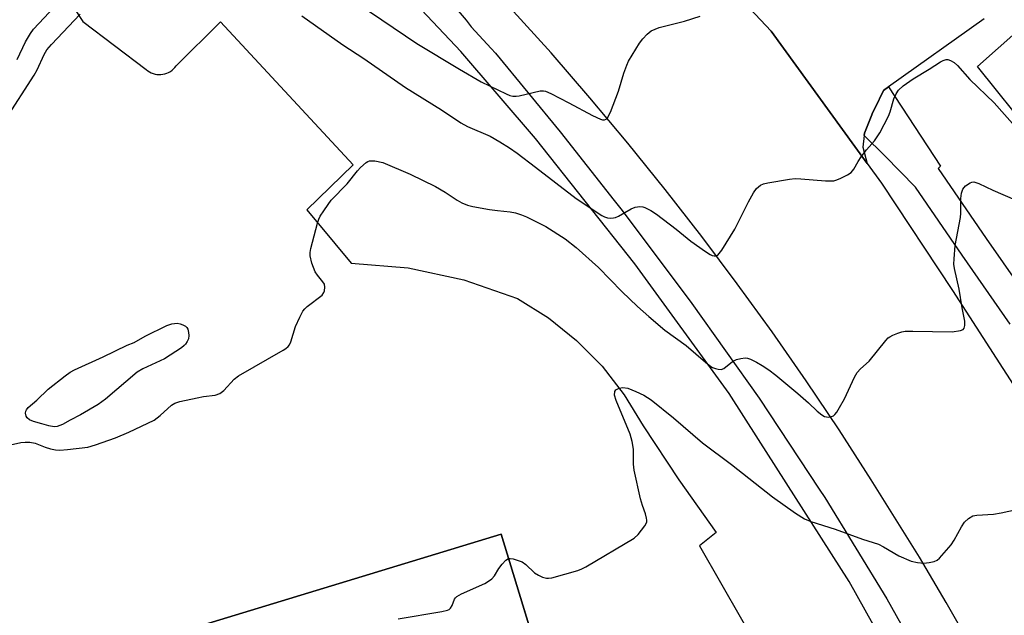
# Model space of a CAD drawing. Units: inches. Extents: x 1261765 to 1267765, y 529452 to 533453.
# Drawn here: x 1264353 to 1264612, y 533039 to 533195 of the extents above; entities that cross this region are included whole.
import ezdxf

# ---------------------------------------------------------------- set-up
doc = ezdxf.new("R2010")
doc.units = ezdxf.units.IN
doc.header["$MEASUREMENT"] = 0
for name, color, linetype in [('BLDG-Footprint', 5, 'Continuous'), ('TRANS-Parking Lot', 4, 'Continuous'), ('TRANS-Road', 130, 'Continuous'), ('TRANS-Street Sidewalk', 7, 'Continuous'), ('Undefined', 1, 'Continuous')]:
    doc.layers.add(name, color=color, linetype=linetype)

msp = doc.modelspace()

# ---------------------------------------------------------------- linework, layer by layer
at = {"layer": 'BLDG-Footprint', "elevation": 501.99}
msp.add_lwpolyline([(1263952.77, 532899.35), (1264479.79, 533060.04), (1264519.73, 532929.03), (1264537.74, 532934.52), (1264549.58, 532895.69), (1264529.48, 532889.56), (1264531.81, 532881.91), (1264246.07, 532794.79), (1264263.01, 532739.25), (1264347.66, 532765.06), (1264350.03, 532757.29), (1264395.13, 532771.04), (1264398.16, 532761.11), (1264554.21, 532808.69), (1264586.96, 532701.27), (1264430.75, 532653.64)], dxfattribs=at)
at = {"layer": 'TRANS-Parking Lot'}
for points in [[(1264606.72, 533195.52, 0), (1264581.56, 533177.62, 0), (1264580.29, 533176.72, 0), (1264578.05, 533172.14, 0), (1264577.41, 533170.84, 0), (1264577.18, 533170.27, 0), (1264575.28, 533165.44, 0), (1264575.22, 533164.84, 0), (1264574.89, 533161.82, 0), (1264576.01, 533157.48, 0), (1264550.78, 533192.33, 0), (1264541.08, 533202.71, 0)], [(1264367.48, 533198.42, 0), (1264369.87, 533194.87, 0), (1264386.54, 533182.23, 0), (1264386.95, 533181.9, 0), (1264387.39, 533181.61, 0), (1264387.85, 533181.36, 0), (1264388.34, 533181.16, 0), (1264388.85, 533181.02, 0), (1264389.36, 533180.92, 0), (1264389.89, 533180.88, 0), (1264390.41, 533180.89, 0), (1264390.94, 533180.95, 0), (1264391.45, 533181.07, 0), (1264391.95, 533181.23, 0), (1264392.43, 533181.45, 0), (1264392.89, 533181.71, 0), (1264393.32, 533182.02, 0), (1264393.71, 533182.36, 0), (1264394.07, 533182.75, 0), (1264394.39, 533183.17, 0), (1264406.04, 533194.77, 0), (1264440.88, 533157.1, 0), (1264428.75, 533145.31, 0), (1264436.13, 533136.42, 0), (1264440.42, 533131.25, 0), (1264455.35, 533130.05, 0), (1264470.01, 533126.93, 0), (1264484.14, 533121.97, 0), (1264492.21, 533116.9, 0), (1264499.63, 533110.94, 0), (1264506.31, 533104.15, 0), (1264512.16, 533096.64, 0), (1264517.1, 533088.5, 0), (1264526.51, 533074.33, 0), (1264536.34, 533060.44, 0), (1264531.9, 533056.92, 0), (1264548.5, 533027.99, 0)], [(1264634.21, 533146.5, 0), (1264604.96, 533183.02, 0), (1264615.8, 533192.64, 0)], [(1264487.07, 533036.16, 0), (1264479.79, 533060.04, 0), (1263952.77, 532899.35, 0)]]:
    msp.add_polyline3d(points, dxfattribs=at)
at = {"layer": 'TRANS-Road'}
for points in [[(1264304.34, 533435.34), (1264382.55, 533361.78), (1264402.01, 533343.49), (1264415, 533331.26), (1264432.79, 533315.56), (1264465.62, 533283.06), (1264495.82, 533253.43), (1264522.17, 533222.93), (1264540.35, 533203.49), (1264541.08, 533202.71), (1264550.78, 533192.33), (1264576.01, 533157.48), (1264579.77, 533152.29), (1264598.41, 533124.1), (1264616.13, 533096.68)], [(1264603.64, 533029.93), (1264596.79, 533042), (1264589.74, 533053.95), (1264577.08, 533074.28), (1264568.61, 533087.4), (1264559.92, 533100.36), (1264551, 533113.18), (1264541.86, 533125.83), (1264532.5, 533138.32), (1264522.92, 533150.65), (1264513.13, 533162.81), (1264503.13, 533174.8), (1264492.92, 533186.61), (1264474.99, 533206.39), (1264440.22, 533242.92), (1264433.68, 533249.8), (1264387.59, 533295.96), (1264383.99, 533299.57), (1264287.47, 533387.62)]]:
    msp.add_lwpolyline(points, dxfattribs=at)
at = {"layer": 'TRANS-Street Sidewalk'}
msp.add_lwpolyline([(1264613.58, 533115.2), (1264600.93, 533133.42), (1264588.73, 533151.26), (1264580.67, 533159.51), (1264575.22, 533164.84), (1264575.28, 533165.44), (1264577.18, 533170.27), (1264577.41, 533170.84), (1264578.05, 533172.14), (1264580.29, 533176.72), (1264581.56, 533177.62), (1264595.25, 533156.8), (1264594.65, 533156.22), (1264607.27, 533137.78), (1264620.01, 533119.44)], dxfattribs=at)
for points in [[(1264603.67, 532989.38, 0), (1264571.23, 533047.57, 0), (1264547.42, 533084.93, 0), (1264539.71, 533097.04, 0), (1264514.95, 533131.06, 0), (1264488.83, 533164.08, 0), (1264469.19, 533186.95, 0), (1264448.56, 533208.92, 0)], [(1264462.73, 533204.51, 0), (1264470.64, 533195.19, 0), (1264471.96, 533193.44, 0), (1264477.2, 533187.73, 0), (1264478.31, 533186.5, 0), (1264495.28, 533165.84, 0), (1264509.54, 533147.78, 0), (1264511.63, 533145.14, 0), (1264529.87, 533120.63, 0), (1264547.65, 533095.79, 0), (1264563.4, 533071.82, 0), (1264564.82, 533069.67, 0), (1264581.16, 533043, 0), (1264595.09, 533018.08, 0)]]:
    msp.add_polyline3d(points, dxfattribs=at)
at = {"layer": 'Undefined'}
for points, elevation in [([(1264436.02, 533203.82), (1264457.67, 533189.03), (1264468.89, 533182.27), (1264474.56, 533178.99), (1264481.13, 533175.79), (1264482.1, 533175.4), (1264482.88, 533175.2), (1264483.71, 533175.17), (1264484.57, 533175.28), (1264490.08, 533176.6), (1264490.93, 533176.62), (1264491.48, 533176.5), (1264492.82, 533175.92), (1264497.6, 533173.44), (1264503.77, 533170.1), (1264505.94, 533169.13), (1264506.47, 533168.98), (1264506.97, 533168.97), (1264507.42, 533169.14), (1264507.76, 533169.49), (1264508.5, 533171), (1264510.66, 533176.48), (1264512.07, 533181.24), (1264512.81, 533183.37), (1264513.26, 533184.4), (1264516.14, 533189.15), (1264517.02, 533190.27), (1264518.17, 533191.5), (1264519.26, 533192.35), (1264521.3, 533193.27), (1264528.01, 533194.92), (1264532.12, 533196.23)], 494), ([(1264352.59, 533184.88), (1264354.82, 533189.47), (1264356.09, 533191.67), (1264356.93, 533192.83), (1264362.47, 533198.7)], 494), ([(1264349.68, 533169.13), (1264357.08, 533180.72), (1264357.86, 533182.14), (1264359.69, 533186.18), (1264360.46, 533187.42), (1264361.63, 533188.76), (1264369.16, 533196.74)], 496), ([(1264427.41, 533196.37), (1264438.2, 533188.72), (1264443.74, 533185.11), (1264454.68, 533177.51), (1264464.14, 533171.6), (1264469.22, 533168.17), (1264470.95, 533167.23), (1264476.92, 533164.65), (1264479.5, 533163.19), (1264482.03, 533161.59), (1264484.04, 533160.2), (1264488.79, 533156.57), (1264499.5, 533148.25), (1264506.25, 533143.82), (1264506.99, 533143.44), (1264507.76, 533143.22), (1264508.55, 533143.14), (1264509.34, 533143.18), (1264509.87, 533143.31), (1264510.65, 533143.65), (1264513.95, 533145.54), (1264515, 533145.99), (1264516.28, 533146.15), (1264517.05, 533146.07), (1264517.6, 533145.9), (1264519.18, 533145.13), (1264520.65, 533144.18), (1264525.83, 533140.19), (1264529.66, 533137.08), (1264533.51, 533134.32), (1264534.74, 533133.53), (1264535.25, 533133.31), (1264535.77, 533133.2), (1264536.28, 533133.23), (1264536.72, 533133.42), (1264537.1, 533133.78), (1264537.78, 533134.69), (1264541.24, 533140.19), (1264544.81, 533147.42), (1264546.08, 533149.8), (1264546.92, 533150.96), (1264547.99, 533151.79), (1264548.74, 533152.14), (1264549.86, 533152.41), (1264555.62, 533153.37), (1264557.07, 533153.54), (1264558.54, 533153.49), (1264565.01, 533152.95), (1264567.22, 533152.96), (1264568.02, 533153.17), (1264569.06, 533153.62), (1264570.83, 533154.54), (1264571.76, 533155.16), (1264572.48, 533156.01), (1264573.64, 533158.02), (1264574.44, 533159.22), (1264575.85, 533161.07), (1264577.9, 533163.49), (1264579.34, 533165.58), (1264581.59, 533169.95), (1264582, 533171.05), (1264582.99, 533174.48), (1264583.6, 533175.83), (1264584.22, 533176.82), (1264585.49, 533177.94), (1264588.08, 533179.78), (1264592.28, 533182.32), (1264595.23, 533184.21), (1264595.97, 533184.61), (1264596.72, 533184.86), (1264597.18, 533184.86), (1264597.91, 533184.61), (1264598.84, 533184.02), (1264599.71, 533183.26), (1264602.94, 533179.6), (1264609.37, 533173.41), (1264615.5, 533166.5)], 496), ([(1264347.24, 533082.74), (1264353.57, 533084.13), (1264354.75, 533084.22), (1264355.93, 533084.18), (1264357.34, 533083.91), (1264359.98, 533082.88), (1264361.35, 533082.47), (1264362.73, 533082.17), (1264363.84, 533082.09), (1264365.84, 533082.24), (1264371.19, 533082.91), (1264373.17, 533083.49), (1264378.5, 533085.3), (1264382.01, 533086.8), (1264388.64, 533089.96), (1264390.24, 533091.2), (1264393.2, 533093.92), (1264394.03, 533094.44), (1264395.38, 533094.86), (1264399.9, 533095.86), (1264401.6, 533096.18), (1264404.64, 533096.56), (1264405.88, 533096.98), (1264406.96, 533097.75), (1264409.68, 533100.75), (1264410.78, 533101.67), (1264422.49, 533108.37), (1264423.22, 533108.83), (1264423.88, 533109.35), (1264424.21, 533109.79), (1264424.55, 533110.58), (1264425.73, 533114.59), (1264426.87, 533117.04), (1264427.71, 533118.62), (1264428.24, 533119.31), (1264428.87, 533119.88), (1264432.73, 533122.89), (1264433.23, 533123.52), (1264433.4, 533123.98), (1264433.5, 533124.99), (1264433.36, 533125.73), (1264432.97, 533126.4), (1264431.52, 533128.1), (1264430.89, 533129.04), (1264430.08, 533131.24), (1264429.58, 533133.21), (1264429.6, 533134.04), (1264429.81, 533135.14), (1264431.54, 533141.77), (1264431.9, 533142.86), (1264432.29, 533143.62), (1264433.21, 533145.07), (1264434.34, 533146.73), (1264435.18, 533147.81), (1264439.36, 533152.16), (1264442.06, 533155.53), (1264442.84, 533156.4), (1264444.3, 533157.77), (1264444.76, 533158.06), (1264445.24, 533158.22), (1264446.57, 533158.19), (1264448.75, 533157.76), (1264455.86, 533154.69), (1264462.59, 533151.42), (1264465.07, 533149.98), (1264468.22, 533147.84), (1264469.45, 533147.19), (1264470.98, 533146.54), (1264472.39, 533146.17), (1264476.77, 533145.43), (1264478.81, 533145.13), (1264482.17, 533144.81), (1264483.55, 533144.52), (1264485.18, 533144), (1264486.49, 533143.49), (1264491.58, 533140.94), (1264496.65, 533137.67), (1264499.52, 533135.37), (1264505.36, 533130.12), (1264511.49, 533123.81), (1264515.64, 533119.91), (1264518.6, 533117.25), (1264522.82, 533113.68), (1264528.41, 533109.64), (1264533.51, 533105.21), (1264534.87, 533104.13), (1264535.36, 533103.84), (1264536.1, 533103.55), (1264536.87, 533103.37), (1264537.62, 533103.34), (1264538.34, 533103.6), (1264540.61, 533105.45), (1264541.66, 533105.94), (1264542.8, 533106.23), (1264543.94, 533106.36), (1264544.5, 533106.29), (1264545.31, 533106.02), (1264546.9, 533105.24), (1264548.41, 533104.35), (1264550.12, 533103.22), (1264552.02, 533101.8), (1264557.73, 533097.01), (1264560.58, 533094.51), (1264562.89, 533092.33), (1264564.06, 533091.41), (1264564.8, 533090.98), (1264565.32, 533090.83), (1264565.86, 533090.8), (1264566.64, 533090.92), (1264567.11, 533091.13), (1264567.5, 533091.46), (1264567.99, 533092.12), (1264568.73, 533093.34), (1264569.99, 533095.6), (1264572.64, 533101.28), (1264573.36, 533102.56), (1264574.22, 533103.51), (1264576.47, 533105.51), (1264580.89, 533110.98), (1264581.5, 533111.61), (1264581.95, 533111.94), (1264582.69, 533112.32), (1264584.01, 533112.84), (1264585.09, 533113.19), (1264585.93, 533113.36), (1264588, 533113.41), (1264598.35, 533113.25), (1264600.53, 533113.57), (1264601.19, 533113.84), (1264601.48, 533114.17), (1264601.67, 533114.9), (1264601.65, 533116.02), (1264600.95, 533119.52), (1264600.2, 533124.43), (1264598.93, 533129.84), (1264598.8, 533131), (1264598.84, 533132.46), (1264599.13, 533135.95), (1264600.52, 533143.28), (1264600.59, 533144.46), (1264600.56, 533148.31), (1264600.78, 533149.71), (1264601.16, 533150.73), (1264601.86, 533151.59), (1264603.02, 533152.4), (1264603.52, 533152.59), (1264604.06, 533152.64), (1264604.58, 533152.53), (1264605.37, 533152.22), (1264608.97, 533150.45), (1264614.84, 533147.9)], 498), ([(1264481.75, 533053.6), (1264482.2, 533053.64), (1264482.98, 533053.52), (1264484.05, 533053.2), (1264485.35, 533052.68), (1264486.27, 533052.02), (1264488.61, 533049.84), (1264489.59, 533049.22), (1264490.63, 533048.7), (1264491.69, 533048.39), (1264492.25, 533048.4), (1264493.1, 533048.55), (1264499.93, 533050.46), (1264501.03, 533050.85), (1264502.08, 533051.38), (1264514.75, 533058.93), (1264515.81, 533059.9), (1264517.6, 533062.16), (1264518.06, 533063.13), (1264518.1, 533063.66), (1264518.03, 533064.21), (1264517.76, 533065.33), (1264516.99, 533067.5), (1264516.46, 533069.32), (1264514.73, 533076.85), (1264514.56, 533078.44), (1264514.57, 533082.38), (1264514.27, 533084.36), (1264513.69, 533086.29), (1264510.06, 533095.2), (1264509.63, 533096.58), (1264509.64, 533097.49), (1264509.94, 533098), (1264510.78, 533098.43), (1264511.8, 533098.6), (1264513.09, 533098.38), (1264515.21, 533097.52), (1264517.27, 533096.55), (1264519.26, 533095.31), (1264525.07, 533090.56), (1264532.74, 533084.04), (1264540.37, 533078.34), (1264551.1, 533069.78), (1264557.18, 533065.55), (1264559.56, 533064.04), (1264561.15, 533063.35), (1264567.57, 533061.31), (1264574.73, 533058.72), (1264578.97, 533057.33), (1264580.24, 533056.7), (1264584.34, 533054.3), (1264587.56, 533052.92), (1264589.2, 533052.55), (1264590.85, 533052.39), (1264592.27, 533052.51), (1264593.63, 533052.8), (1264594.36, 533053.16), (1264595, 533053.72), (1264598.06, 533057.23), (1264598.87, 533058.42), (1264600.81, 533061.97), (1264601.59, 533063.16), (1264602.59, 533064.1), (1264603.75, 533064.78), (1264604.84, 533065), (1264609.2, 533065.3), (1264611.23, 533065.64), (1264615.24, 533066.53)], 500), ([(1264452.73, 533037.73), (1264464.26, 533039.68), (1264465.68, 533040), (1264466.17, 533040.22), (1264466.54, 533040.55), (1264466.9, 533041.21), (1264467.55, 533042.88), (1264467.79, 533043.25), (1264468.17, 533043.61), (1264469.4, 533044.3), (1264475.52, 533047.04), (1264476.49, 533047.6), (1264477.35, 533048.24), (1264478.08, 533049.01), (1264479.2, 533050.95), (1264480.09, 533052.13), (1264481.07, 533053.19), (1264481.75, 533053.6)], 500)]:
    msp.add_lwpolyline(points, dxfattribs=dict(at, elevation=elevation))
at = {"layer": 'Undefined', "elevation": 498}
msp.add_lwpolyline([(1264362.34, 533088.27), (1264360.99, 533088.5), (1264359.1, 533089.01), (1264356.91, 533089.67), (1264355.86, 533090.11), (1264355.23, 533090.61), (1264354.97, 533091.05), (1264354.83, 533091.8), (1264354.89, 533092.31), (1264355.08, 533092.74), (1264355.56, 533093.35), (1264357.77, 533095.28), (1264360.81, 533098.15), (1264365.25, 533101.66), (1264366.59, 533102.58), (1264367.73, 533103.23), (1264375.25, 533106.65), (1264381.53, 533109.75), (1264383.39, 533110.45), (1264386.29, 533112.11), (1264391.92, 533114.89), (1264393.28, 533115.32), (1264394.65, 533115.47), (1264395.43, 533115.32), (1264396.18, 533115.05), (1264396.85, 533114.67), (1264397.2, 533114.34), (1264397.44, 533113.89), (1264397.63, 533113.08), (1264397.7, 533112.23), (1264397.62, 533111.4), (1264397.32, 533110.68), (1264396.87, 533110.01), (1264396.52, 533109.61), (1264395.84, 533109.04), (1264391.31, 533106.11), (1264385.66, 533103.48), (1264384.16, 533102.64), (1264375.81, 533095.48), (1264373.92, 533094.09), (1264369.25, 533091.38), (1264366.52, 533090.01), (1264364.55, 533088.86), (1264363.18, 533088.36)], close=True, dxfattribs=at)

doc.saveas('drawing.dxf')
